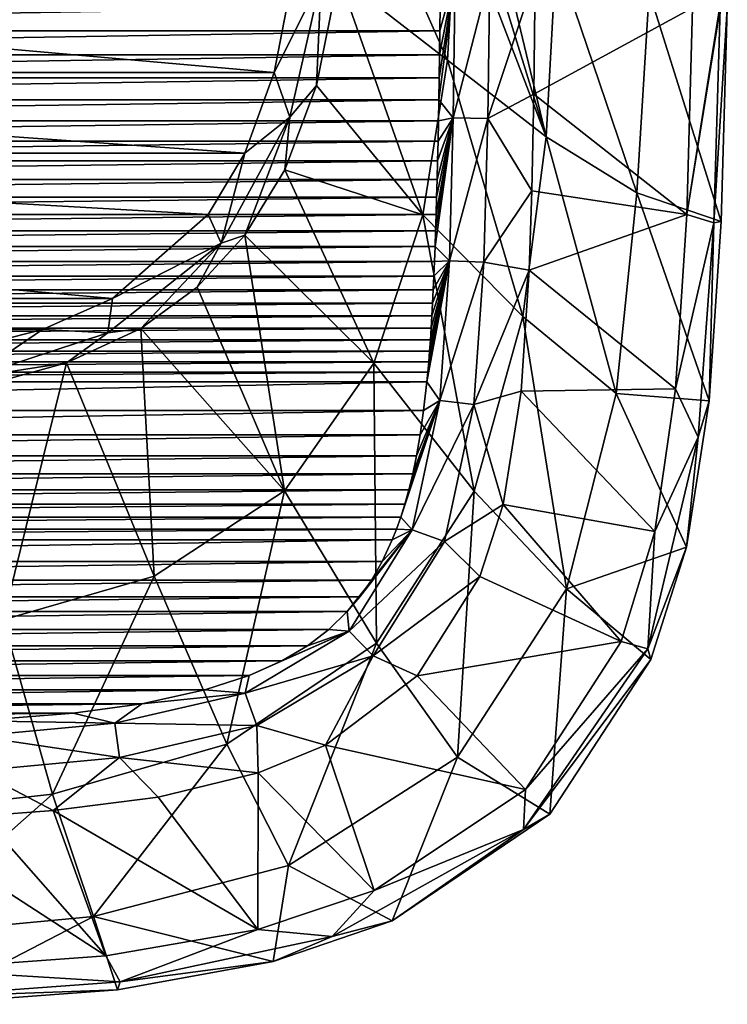
# Model space of a CAD drawing. Units: millimetres. Extents: x -177 to 177, y -480 to 10.
# Drawn here: x 56 to 176, y -479 to -312 of the extents above; entities that cross this region are included whole.
import ezdxf

# ---------------------------------------------------------------- set-up
doc = ezdxf.new("R2010")
doc.units = ezdxf.units.MM
doc.header["$LTSCALE"] = 198.929398
for name, color, linetype in [('10', 7, 'CONTINUOUS'), ('19', 7, 'CONTINUOUS'), ('20', 7, 'CONTINUOUS'), ('3', 7, 'CONTINUOUS'), ('7', 7, 'CONTINUOUS'), ('8', 7, 'CONTINUOUS'), ('9', 7, 'CONTINUOUS')]:
    doc.layers.add(name, color=color, linetype=linetype)

msp = doc.modelspace()

# ---------------------------------------------------------------- linework, layer by layer
at = {"layer": '10', "color": 7, "linetype": 'Continuous'}
for points in [[(99.1, -320.73, 102), (102.52, -302.85, 102), (107.06, -304.78, 103.57), (99.1, -320.73, 102)], [(110, -304.27, 107.5), (106.25, -322.96, 107.19), (107.06, -304.78, 103.57), (110, -304.27, 107.5)], [(99.1, -320.73, 102), (107.06, -304.78, 103.57), (101.74, -328.32, 103.57), (99.1, -320.73, 102)], [(107.06, -304.78, 103.57), (106.25, -322.96, 107.19), (101.74, -328.32, 103.57), (107.06, -304.78, 103.57)], [(94.1, -334.46, 102), (99.1, -320.73, 102), (101.74, -328.32, 103.57), (94.1, -334.46, 102)], [(106.25, -322.96, 107.19), (100.87, -337.28, 106.77), (101.74, -328.32, 103.57), (106.25, -322.96, 107.19)], [(94.1, -334.46, 102), (101.74, -328.32, 103.57), (90.07, -349.74, 103.57), (94.1, -334.46, 102)], [(101.74, -328.32, 103.57), (94.11, -348.37, 106.35), (90.07, -349.74, 103.57), (101.74, -328.32, 103.57)], [(100.87, -337.28, 106.77), (94.11, -348.37, 106.35), (101.74, -328.32, 103.57), (100.87, -337.28, 106.77)], [(87.87, -344.84, 102), (94.1, -334.46, 102), (90.07, -349.74, 103.57), (87.87, -344.84, 102)], [(71.66, -359.13, 102), (87.87, -344.84, 102), (90.07, -349.74, 103.57), (71.66, -359.13, 102)], [(94.11, -348.37, 106.35), (86, -357.23, 106.01), (90.07, -349.74, 103.57), (94.11, -348.37, 106.35)], [(71.66, -359.13, 102), (90.07, -349.74, 103.57), (70.82, -364.96, 103.57), (71.66, -359.13, 102)], [(90.07, -349.74, 103.57), (76.44, -364.2, 105.77), (70.82, -364.96, 103.57), (90.07, -349.74, 103.57)], [(86, -357.23, 106.01), (76.44, -364.2, 105.77), (90.07, -349.74, 103.57), (86, -357.23, 106.01)], [(59.73, -364.41, 102), (71.66, -359.13, 102), (70.82, -364.96, 103.57), (59.73, -364.41, 102)], [(43.96, -368.43, 102), (59.73, -364.41, 102), (47.73, -372.54, 103.57), (43.96, -368.43, 102)], [(59.73, -364.41, 102), (70.82, -364.96, 103.57), (47.73, -372.54, 103.57), (59.73, -364.41, 102)], [(76.44, -364.2, 105.77), (63.84, -370.07, 105.63), (70.82, -364.96, 103.57), (76.44, -364.2, 105.77)], [(70.82, -364.96, 103.57), (63.84, -370.07, 105.63), (47.73, -372.54, 103.57), (70.82, -364.96, 103.57)], [(63.84, -370.07, 105.63), (47.11, -374.62, 105.58), (47.73, -372.54, 103.57), (63.84, -370.07, 105.63)]]:
    msp.add_3dface(points, dxfattribs=at)
at = {"layer": '19', "linetype": 'Continuous'}
for points in [[(-99.1, -320.73, 102), (-102.52, -302.85, 102), (99.1, -320.73, 102), (-99.1, -320.73, 102)], [(99.1, -320.73, 102), (-102.52, -302.85, 102), (102.52, -302.85, 102), (99.1, -320.73, 102)], [(-94.1, -334.46, 102), (-99.1, -320.73, 102), (94.1, -334.46, 102), (-94.1, -334.46, 102)], [(94.1, -334.46, 102), (-99.1, -320.73, 102), (99.1, -320.73, 102), (94.1, -334.46, 102)], [(-87.87, -344.84, 102), (-94.1, -334.46, 102), (87.87, -344.84, 102), (-87.87, -344.84, 102)], [(87.87, -344.84, 102), (-94.1, -334.46, 102), (94.1, -334.46, 102), (87.87, -344.84, 102)], [(-71.66, -359.13, 102), (-87.87, -344.84, 102), (71.66, -359.13, 102), (-71.66, -359.13, 102)], [(71.66, -359.13, 102), (-87.87, -344.84, 102), (87.87, -344.84, 102), (71.66, -359.13, 102)], [(-59.73, -364.41, 102), (-71.66, -359.13, 102), (59.73, -364.41, 102), (-59.73, -364.41, 102)], [(59.73, -364.41, 102), (-71.66, -359.13, 102), (71.66, -359.13, 102), (59.73, -364.41, 102)], [(43.96, -368.43, 102), (-59.73, -364.41, 102), (59.73, -364.41, 102), (43.96, -368.43, 102)]]:
    msp.add_3dface(points, dxfattribs=at)
at = {"layer": '20', "linetype": 'Continuous'}
for points in [[(-127.22, -313.66, 384.99), (127.26, -309.41, 384.99), (-127.26, -309.41, 384.99), (-127.22, -313.66, 384.99)], [(127.22, -313.66, 384.99), (127.26, -309.41, 384.99), (-127.22, -313.66, 384.99), (127.22, -313.66, 384.99)], [(-127.17, -317.73, 384.99), (127.22, -313.66, 384.99), (-127.22, -313.66, 384.99), (-127.17, -317.73, 384.99)], [(127.17, -317.73, 384.99), (127.22, -313.66, 384.99), (-127.17, -317.73, 384.99), (127.17, -317.73, 384.99)], [(-127.11, -321.64, 384.99), (127.17, -317.73, 384.99), (-127.17, -317.73, 384.99), (-127.11, -321.64, 384.99)], [(127.11, -321.64, 384.99), (127.17, -317.73, 384.99), (-127.11, -321.64, 384.99), (127.11, -321.64, 384.99)], [(-127.04, -325.39, 384.99), (127.11, -321.64, 384.99), (-127.11, -321.64, 384.99), (-127.04, -325.39, 384.99)], [(127.04, -325.39, 384.99), (127.11, -321.64, 384.99), (-127.04, -325.39, 384.99), (127.04, -325.39, 384.99)], [(-126.97, -328.98, 384.99), (127.04, -325.39, 384.99), (-127.04, -325.39, 384.99), (-126.97, -328.98, 384.99)], [(126.97, -328.98, 384.99), (127.04, -325.39, 384.99), (-126.97, -328.98, 384.99), (126.97, -328.98, 384.99)], [(-126.9, -332.43, 384.99), (126.97, -328.98, 384.99), (-126.97, -328.98, 384.99), (-126.9, -332.43, 384.99)], [(126.9, -332.43, 384.99), (126.97, -328.98, 384.99), (-126.9, -332.43, 384.99), (126.9, -332.43, 384.99)], [(-126.82, -335.74, 384.99), (126.9, -332.43, 384.99), (-126.9, -332.43, 384.99), (-126.82, -335.74, 384.99)], [(126.82, -335.74, 384.99), (126.9, -332.43, 384.99), (-126.82, -335.74, 384.99), (126.82, -335.74, 384.99)], [(-126.74, -338.9, 384.99), (126.82, -335.74, 384.99), (-126.82, -335.74, 384.99), (-126.74, -338.9, 384.99)], [(126.74, -338.9, 384.99), (126.82, -335.74, 384.99), (-126.74, -338.9, 384.99), (126.74, -338.9, 384.99)], [(-126.66, -341.94, 384.99), (126.74, -338.9, 384.99), (-126.74, -338.9, 384.99), (-126.66, -341.94, 384.99)], [(126.66, -341.94, 384.99), (126.74, -338.9, 384.99), (-126.66, -341.94, 384.99), (126.66, -341.94, 384.99)], [(-126.58, -344.85, 384.99), (126.66, -341.94, 384.99), (-126.66, -341.94, 384.99), (-126.58, -344.85, 384.99)], [(126.58, -344.85, 384.99), (126.66, -341.94, 384.99), (-126.58, -344.85, 384.99), (126.58, -344.85, 384.99)], [(-126.49, -347.63, 384.99), (126.58, -344.85, 384.99), (-126.58, -344.85, 384.99), (-126.49, -347.63, 384.99)], [(126.49, -347.63, 384.99), (126.58, -344.85, 384.99), (-126.49, -347.63, 384.99), (126.49, -347.63, 384.99)], [(-126.4, -350.29, 384.99), (126.49, -347.63, 384.99), (-126.49, -347.63, 384.99), (-126.4, -350.29, 384.99)], [(126.4, -350.29, 384.99), (126.49, -347.63, 384.99), (-126.4, -350.29, 384.99), (126.4, -350.29, 384.99)], [(-126.3, -352.85, 384.99), (126.4, -350.29, 384.99), (-126.4, -350.29, 384.99), (-126.3, -352.85, 384.99)], [(126.3, -352.85, 384.99), (126.4, -350.29, 384.99), (-126.3, -352.85, 384.99), (126.3, -352.85, 384.99)], [(-126.2, -355.31, 384.99), (126.3, -352.85, 384.99), (-126.3, -352.85, 384.99), (-126.2, -355.31, 384.99)], [(126.2, -355.31, 384.99), (126.3, -352.85, 384.99), (-126.2, -355.31, 384.99), (126.2, -355.31, 384.99)], [(-126.09, -357.66, 384.99), (126.2, -355.31, 384.99), (-126.2, -355.31, 384.99), (-126.09, -357.66, 384.99)], [(126.09, -357.66, 384.99), (126.2, -355.31, 384.99), (-126.09, -357.66, 384.99), (126.09, -357.66, 384.99)], [(-125.98, -359.92, 384.99), (126.09, -357.66, 384.99), (-126.09, -357.66, 384.99), (-125.98, -359.92, 384.99)], [(125.98, -359.92, 384.99), (126.09, -357.66, 384.99), (-125.98, -359.92, 384.99), (125.98, -359.92, 384.99)], [(-125.86, -362.09, 384.99), (125.98, -359.92, 384.99), (-125.98, -359.92, 384.99), (-125.86, -362.09, 384.99)], [(125.86, -362.09, 384.99), (125.98, -359.92, 384.99), (-125.86, -362.09, 384.99), (125.86, -362.09, 384.99)], [(-125.73, -364.16, 384.99), (125.86, -362.09, 384.99), (-125.86, -362.09, 384.99), (-125.73, -364.16, 384.99)], [(125.73, -364.16, 384.99), (125.86, -362.09, 384.99), (-125.73, -364.16, 384.99), (125.73, -364.16, 384.99)], [(-125.6, -366.16, 384.99), (125.73, -364.16, 384.99), (-125.73, -364.16, 384.99), (-125.6, -366.16, 384.99)], [(125.6, -366.16, 384.99), (125.73, -364.16, 384.99), (-125.6, -366.16, 384.99), (125.6, -366.16, 384.99)], [(-125.45, -368.06, 384.99), (125.6, -366.16, 384.99), (-125.6, -366.16, 384.99), (-125.45, -368.06, 384.99)], [(125.45, -368.06, 384.99), (125.6, -366.16, 384.99), (-125.45, -368.06, 384.99), (125.45, -368.06, 384.99)], [(-125.31, -369.88, 385), (125.45, -368.06, 384.99), (-125.45, -368.06, 384.99), (-125.31, -369.88, 385)], [(125.31, -369.88, 385), (125.45, -368.06, 384.99), (-125.31, -369.88, 385), (125.31, -369.88, 385)], [(-125.15, -371.63, 385), (125.31, -369.88, 385), (-125.31, -369.88, 385), (-125.15, -371.63, 385)], [(125.15, -371.63, 385), (125.31, -369.88, 385), (-125.15, -371.63, 385), (125.15, -371.63, 385)], [(-124.99, -373.29, 385), (125.15, -371.63, 385), (-125.15, -371.63, 385), (-124.99, -373.29, 385)], [(124.99, -373.29, 385), (125.15, -371.63, 385), (-124.99, -373.29, 385), (124.99, -373.29, 385)], [(-124.44, -378.15, 385), (124.99, -373.29, 385), (-124.99, -373.29, 385), (-124.44, -378.15, 385)], [(124.44, -378.15, 385), (124.99, -373.29, 385), (-124.44, -378.15, 385), (124.44, -378.15, 385)], [(-123.85, -382.31, 385), (124.44, -378.15, 385), (-124.44, -378.15, 385), (-123.85, -382.31, 385)], [(123.85, -382.31, 385), (124.44, -378.15, 385), (-123.85, -382.31, 385), (123.85, -382.31, 385)], [(-123.24, -385.86, 385), (123.85, -382.31, 385), (-123.85, -382.31, 385), (-123.24, -385.86, 385)], [(123.24, -385.86, 385), (123.85, -382.31, 385), (-123.24, -385.86, 385), (123.24, -385.86, 385)], [(-122.6, -388.93, 385), (123.24, -385.86, 385), (-123.24, -385.86, 385), (-122.6, -388.93, 385)], [(122.6, -388.93, 385), (123.24, -385.86, 385), (-122.6, -388.93, 385), (122.6, -388.93, 385)], [(-121.95, -391.65, 385), (122.6, -388.93, 385), (-122.6, -388.93, 385), (-121.95, -391.65, 385)], [(121.95, -391.65, 385), (122.6, -388.93, 385), (-121.95, -391.65, 385), (121.95, -391.65, 385)], [(-121.27, -394.08, 385.01), (121.95, -391.65, 385), (-121.95, -391.65, 385), (-121.27, -394.08, 385.01)], [(121.27, -394.08, 385.01), (121.95, -391.65, 385), (-121.27, -394.08, 385.01), (121.27, -394.08, 385.01)], [(-120.58, -396.28, 385.01), (121.27, -394.08, 385.01), (-121.27, -394.08, 385.01), (-120.58, -396.28, 385.01)], [(120.58, -396.28, 385.01), (121.27, -394.08, 385.01), (-120.58, -396.28, 385.01), (120.58, -396.28, 385.01)], [(-119.86, -398.3, 385.01), (120.58, -396.28, 385.01), (-120.58, -396.28, 385.01), (-119.86, -398.3, 385.01)], [(119.86, -398.3, 385.01), (120.58, -396.28, 385.01), (-119.86, -398.3, 385.01), (119.86, -398.3, 385.01)], [(-119.13, -400.14, 385.01), (119.86, -398.3, 385.01), (-119.86, -398.3, 385.01), (-119.13, -400.14, 385.01)], [(119.13, -400.14, 385.01), (119.86, -398.3, 385.01), (-119.13, -400.14, 385.01), (119.13, -400.14, 385.01)], [(-117.41, -403.81, 385.01), (119.13, -400.14, 385.01), (-119.13, -400.14, 385.01), (-117.41, -403.81, 385.01)], [(117.41, -403.81, 385.01), (119.13, -400.14, 385.01), (-117.41, -403.81, 385.01), (117.41, -403.81, 385.01)], [(-115.58, -406.98, 385.02), (117.41, -403.81, 385.01), (-117.41, -403.81, 385.01), (-115.58, -406.98, 385.02)], [(115.58, -406.98, 385.02), (117.41, -403.81, 385.01), (-115.58, -406.98, 385.02), (115.58, -406.98, 385.02)], [(-113.62, -409.79, 385.02), (115.58, -406.98, 385.02), (-115.58, -406.98, 385.02), (-113.62, -409.79, 385.02)], [(113.62, -409.79, 385.02), (115.58, -406.98, 385.02), (-113.62, -409.79, 385.02), (113.62, -409.79, 385.02)], [(-111.49, -412.32, 385.02), (113.62, -409.79, 385.02), (-113.62, -409.79, 385.02), (-111.49, -412.32, 385.02)], [(111.49, -412.32, 385.02), (113.62, -409.79, 385.02), (-111.49, -412.32, 385.02), (111.49, -412.32, 385.02)], [(-108.34, -415.36, 385.02), (111.49, -412.32, 385.02), (-111.49, -412.32, 385.02), (-108.34, -415.36, 385.02)], [(108.34, -415.36, 385.02), (111.49, -412.32, 385.02), (-108.34, -415.36, 385.02), (108.34, -415.36, 385.02)], [(-104.71, -418.12, 385.03), (108.34, -415.36, 385.02), (-108.34, -415.36, 385.02), (-104.71, -418.12, 385.03)], [(104.71, -418.12, 385.03), (108.34, -415.36, 385.02), (-104.71, -418.12, 385.03), (104.71, -418.12, 385.03)], [(-100.36, -420.69, 385.03), (104.71, -418.12, 385.03), (-104.71, -418.12, 385.03), (-100.36, -420.69, 385.03)], [(100.36, -420.69, 385.03), (104.71, -418.12, 385.03), (-100.36, -420.69, 385.03), (100.36, -420.69, 385.03)], [(-94.81, -423.17, 385.03), (100.36, -420.69, 385.03), (-100.36, -420.69, 385.03), (-94.81, -423.17, 385.03)], [(94.81, -423.17, 385.03), (100.36, -420.69, 385.03), (-94.81, -423.17, 385.03), (94.81, -423.17, 385.03)], [(-87.29, -425.62, 385.03), (94.81, -423.17, 385.03), (-94.81, -423.17, 385.03), (-87.29, -425.62, 385.03)], [(87.29, -425.62, 385.03), (94.81, -423.17, 385.03), (-87.29, -425.62, 385.03), (87.29, -425.62, 385.03)], [(-76.59, -427.97, 385.03), (87.29, -425.62, 385.03), (-87.29, -425.62, 385.03), (-76.59, -427.97, 385.03)], [(76.59, -427.97, 385.03), (87.29, -425.62, 385.03), (-76.59, -427.97, 385.03), (76.59, -427.97, 385.03)], [(-64.98, -429.58, 385.03), (76.59, -427.97, 385.03), (-76.59, -427.97, 385.03), (-64.98, -429.58, 385.03)], [(64.98, -429.58, 385.03), (76.59, -427.97, 385.03), (-64.98, -429.58, 385.03), (64.98, -429.58, 385.03)], [(-48.64, -430.9, 385.03), (64.98, -429.58, 385.03), (-64.98, -429.58, 385.03), (-48.64, -430.9, 385.03)], [(48.64, -430.9, 385.03), (64.98, -429.58, 385.03), (-48.64, -430.9, 385.03), (48.64, -430.9, 385.03)]]:
    msp.add_3dface(points, dxfattribs=at)
at = {"layer": '3', "color": 7, "linetype": 'Continuous'}
for points in [[(143.39, -304.33, 400), (143.15, -324.44, 400), (170.09, -309.77, 400), (143.39, -304.33, 400)], [(170.09, -309.77, 400), (143.15, -324.44, 400), (169.11, -344.88, 400), (170.09, -309.77, 400)], [(143.15, -324.44, 400), (142.79, -340.86, 400), (169.11, -344.88, 400), (143.15, -324.44, 400)], [(142.79, -340.86, 400), (142.34, -354.34, 400), (169.11, -344.88, 400), (142.79, -340.86, 400)], [(169.11, -344.88, 400), (142.34, -354.34, 400), (167.23, -374.47, 400), (169.11, -344.88, 400)], [(142.34, -354.34, 400), (141, -374.89, 400), (167.23, -374.47, 400), (142.34, -354.34, 400)], [(167.23, -374.47, 400), (141, -374.89, 400), (163.67, -398.69, 400), (167.23, -374.47, 400)], [(141, -374.89, 400), (137.93, -394.11, 400), (163.67, -398.69, 400), (141, -374.89, 400)], [(137.93, -394.11, 400), (133.98, -406.36, 400), (157.98, -417.37, 400), (137.93, -394.11, 400)], [(163.67, -398.69, 400), (137.93, -394.11, 400), (157.98, -417.37, 400), (163.67, -398.69, 400)], [(133.98, -406.36, 400), (123.35, -423.22, 400), (157.98, -417.37, 400), (133.98, -406.36, 400)], [(157.98, -417.37, 400), (123.35, -423.22, 400), (141.75, -442.52, 400), (157.98, -417.37, 400)], [(123.35, -423.22, 400), (107.78, -435, 400), (141.75, -442.52, 400), (123.35, -423.22, 400)], [(107.78, -435, 400), (96.37, -439.73, 400), (116.06, -459.72, 400), (107.78, -435, 400)], [(141.75, -442.52, 400), (107.78, -435, 400), (116.06, -459.72, 400), (141.75, -442.52, 400)], [(96.37, -439.73, 400), (79.36, -443.85, 400), (96.29, -466.29, 400), (96.37, -439.73, 400)], [(116.06, -459.72, 400), (96.37, -439.73, 400), (96.29, -466.29, 400), (116.06, -459.72, 400)], [(79.36, -443.85, 400), (61.58, -446.13, 400), (96.29, -466.29, 400), (79.36, -443.85, 400)], [(61.58, -446.13, 400), (49.55, -447, 400), (70.52, -470.77, 400), (61.58, -446.13, 400)], [(96.29, -466.29, 400), (61.58, -446.13, 400), (70.52, -470.77, 400), (96.29, -466.29, 400)], [(49.55, -447, 400), (34.8, -447.62, 400), (70.52, -470.77, 400), (49.55, -447, 400)], [(70.52, -470.77, 400), (34.8, -447.62, 400), (38.54, -473.1, 400), (70.52, -470.77, 400)]]:
    msp.add_3dface(points, dxfattribs=at)
at = {"layer": '7', "color": 7, "linetype": 'Continuous'}
for points in [[(127.11, -321.64, 384.99), (127.04, -325.39, 384.99), (129.82, -304.12, 392.58), (127.11, -321.64, 384.99)], [(129.82, -304.12, 392.58), (127.04, -325.39, 384.99), (129.49, -328.45, 392.57), (129.82, -304.12, 392.58)], [(127.17, -317.73, 384.99), (127.11, -321.64, 384.99), (129.82, -304.12, 392.58), (127.17, -317.73, 384.99)], [(127.22, -313.66, 384.99), (127.17, -317.73, 384.99), (129.82, -304.12, 392.58), (127.22, -313.66, 384.99)], [(127.26, -309.41, 384.99), (127.22, -313.66, 384.99), (129.82, -304.12, 392.58), (127.26, -309.41, 384.99)], [(129.82, -304.12, 392.58), (129.49, -328.45, 392.57), (135.66, -304.16, 398.03), (129.82, -304.12, 392.58)], [(135.66, -304.16, 398.03), (129.49, -328.45, 392.57), (135.34, -328.57, 398.03), (135.66, -304.16, 398.03)], [(143.39, -304.33, 400), (135.66, -304.16, 398.03), (135.34, -328.57, 398.03), (143.39, -304.33, 400)], [(143.15, -324.44, 400), (143.39, -304.33, 400), (135.34, -328.57, 398.03), (143.15, -324.44, 400)], [(142.79, -340.86, 400), (143.15, -324.44, 400), (135.34, -328.57, 398.03), (142.79, -340.86, 400)], [(127.04, -325.39, 384.99), (126.97, -328.98, 384.99), (129.49, -328.45, 392.57), (127.04, -325.39, 384.99)], [(126.49, -347.63, 384.99), (126.4, -350.29, 384.99), (129.49, -328.45, 392.57), (126.49, -347.63, 384.99)], [(129.49, -328.45, 392.57), (126.4, -350.29, 384.99), (128.82, -352.72, 392.57), (129.49, -328.45, 392.57)], [(126.58, -344.85, 384.99), (126.49, -347.63, 384.99), (129.49, -328.45, 392.57), (126.58, -344.85, 384.99)], [(126.66, -341.94, 384.99), (126.58, -344.85, 384.99), (129.49, -328.45, 392.57), (126.66, -341.94, 384.99)], [(126.74, -338.9, 384.99), (126.66, -341.94, 384.99), (129.49, -328.45, 392.57), (126.74, -338.9, 384.99)], [(126.82, -335.74, 384.99), (126.74, -338.9, 384.99), (129.49, -328.45, 392.57), (126.82, -335.74, 384.99)], [(126.9, -332.43, 384.99), (126.82, -335.74, 384.99), (129.49, -328.45, 392.57), (126.9, -332.43, 384.99)], [(126.97, -328.98, 384.99), (126.9, -332.43, 384.99), (129.49, -328.45, 392.57), (126.97, -328.98, 384.99)], [(129.49, -328.45, 392.57), (128.82, -352.72, 392.57), (135.34, -328.57, 398.03), (129.49, -328.45, 392.57)], [(135.34, -328.57, 398.03), (128.82, -352.72, 392.57), (134.66, -352.95, 398.03), (135.34, -328.57, 398.03)], [(142.79, -340.86, 400), (135.34, -328.57, 398.03), (134.66, -352.95, 398.03), (142.79, -340.86, 400)], [(142.34, -354.34, 400), (142.79, -340.86, 400), (134.66, -352.95, 398.03), (142.34, -354.34, 400)], [(126.4, -350.29, 384.99), (126.3, -352.85, 384.99), (128.82, -352.72, 392.57), (126.4, -350.29, 384.99)], [(125.15, -371.63, 385), (124.99, -373.29, 385), (128.82, -352.72, 392.57), (125.15, -371.63, 385)], [(128.82, -352.72, 392.57), (124.99, -373.29, 385), (127.18, -376.47, 392.58), (128.82, -352.72, 392.57)], [(125.31, -369.88, 385), (125.15, -371.63, 385), (128.82, -352.72, 392.57), (125.31, -369.88, 385)], [(125.45, -368.06, 384.99), (125.31, -369.88, 385), (128.82, -352.72, 392.57), (125.45, -368.06, 384.99)], [(125.6, -366.16, 384.99), (125.45, -368.06, 384.99), (128.82, -352.72, 392.57), (125.6, -366.16, 384.99)], [(125.73, -364.16, 384.99), (125.6, -366.16, 384.99), (128.82, -352.72, 392.57), (125.73, -364.16, 384.99)], [(125.86, -362.09, 384.99), (125.73, -364.16, 384.99), (128.82, -352.72, 392.57), (125.86, -362.09, 384.99)], [(125.98, -359.92, 384.99), (125.86, -362.09, 384.99), (128.82, -352.72, 392.57), (125.98, -359.92, 384.99)], [(126.09, -357.66, 384.99), (125.98, -359.92, 384.99), (128.82, -352.72, 392.57), (126.09, -357.66, 384.99)], [(126.2, -355.31, 384.99), (126.09, -357.66, 384.99), (128.82, -352.72, 392.57), (126.2, -355.31, 384.99)], [(126.3, -352.85, 384.99), (126.2, -355.31, 384.99), (128.82, -352.72, 392.57), (126.3, -352.85, 384.99)], [(128.82, -352.72, 392.57), (127.18, -376.47, 392.58), (134.66, -352.95, 398.03), (128.82, -352.72, 392.57)], [(134.66, -352.95, 398.03), (127.18, -376.47, 392.58), (132.99, -377.14, 398.03), (134.66, -352.95, 398.03)], [(142.34, -354.34, 400), (134.66, -352.95, 398.03), (132.99, -377.14, 398.03), (142.34, -354.34, 400)], [(141, -374.89, 400), (142.34, -354.34, 400), (132.99, -377.14, 398.03), (141, -374.89, 400)], [(124.99, -373.29, 385), (124.44, -378.15, 385), (127.18, -376.47, 392.58), (124.99, -373.29, 385)], [(137.93, -394.11, 400), (141, -374.89, 400), (132.99, -377.14, 398.03), (137.93, -394.11, 400)], [(121.27, -394.08, 385.01), (120.58, -396.28, 385.01), (127.18, -376.47, 392.58), (121.27, -394.08, 385.01)], [(127.18, -376.47, 392.58), (120.58, -396.28, 385.01), (122.51, -398.41, 392.59), (127.18, -376.47, 392.58)], [(121.95, -391.65, 385), (121.27, -394.08, 385.01), (127.18, -376.47, 392.58), (121.95, -391.65, 385)], [(122.6, -388.93, 385), (121.95, -391.65, 385), (127.18, -376.47, 392.58), (122.6, -388.93, 385)], [(127.18, -376.47, 392.58), (122.51, -398.41, 392.59), (132.99, -377.14, 398.03), (127.18, -376.47, 392.58)], [(132.99, -377.14, 398.03), (122.51, -398.41, 392.59), (128.02, -400.4, 398.04), (132.99, -377.14, 398.03)], [(123.24, -385.86, 385), (122.6, -388.93, 385), (127.18, -376.47, 392.58), (123.24, -385.86, 385)], [(123.85, -382.31, 385), (123.24, -385.86, 385), (127.18, -376.47, 392.58), (123.85, -382.31, 385)], [(124.44, -378.15, 385), (123.85, -382.31, 385), (127.18, -376.47, 392.58), (124.44, -378.15, 385)], [(137.93, -394.11, 400), (132.99, -377.14, 398.03), (128.02, -400.4, 398.04), (137.93, -394.11, 400)], [(133.98, -406.36, 400), (137.93, -394.11, 400), (128.02, -400.4, 398.04), (133.98, -406.36, 400)], [(120.58, -396.28, 385.01), (119.86, -398.3, 385.01), (122.51, -398.41, 392.59), (120.58, -396.28, 385.01)], [(113.62, -409.79, 385.02), (111.49, -412.32, 385.02), (122.51, -398.41, 392.59), (113.62, -409.79, 385.02)], [(122.51, -398.41, 392.59), (111.49, -412.32, 385.02), (111.8, -415.64, 392.61), (122.51, -398.41, 392.59)], [(122.51, -398.41, 392.59), (111.8, -415.64, 392.61), (128.02, -400.4, 398.04), (122.51, -398.41, 392.59)], [(115.58, -406.98, 385.02), (113.62, -409.79, 385.02), (122.51, -398.41, 392.59), (115.58, -406.98, 385.02)], [(117.41, -403.81, 385.01), (115.58, -406.98, 385.02), (122.51, -398.41, 392.59), (117.41, -403.81, 385.01)], [(119.13, -400.14, 385.01), (117.41, -403.81, 385.01), (122.51, -398.41, 392.59), (119.13, -400.14, 385.01)], [(119.86, -398.3, 385.01), (119.13, -400.14, 385.01), (122.51, -398.41, 392.59), (119.86, -398.3, 385.01)], [(128.02, -400.4, 398.04), (111.8, -415.64, 392.61), (115.89, -419.85, 398.05), (128.02, -400.4, 398.04)], [(133.98, -406.36, 400), (128.02, -400.4, 398.04), (115.89, -419.85, 398.05), (133.98, -406.36, 400)], [(123.35, -423.22, 400), (133.98, -406.36, 400), (115.89, -419.85, 398.05), (123.35, -423.22, 400)], [(111.49, -412.32, 385.02), (108.34, -415.36, 385.02), (111.8, -415.64, 392.61), (111.49, -412.32, 385.02)], [(111.8, -415.64, 392.61), (94.81, -423.17, 385.03), (94.13, -426.15, 392.62), (111.8, -415.64, 392.61)], [(111.8, -415.64, 392.61), (94.13, -426.15, 392.62), (115.89, -419.85, 398.05), (111.8, -415.64, 392.61)], [(100.36, -420.69, 385.03), (94.81, -423.17, 385.03), (111.8, -415.64, 392.61), (100.36, -420.69, 385.03)], [(104.71, -418.12, 385.03), (100.36, -420.69, 385.03), (111.8, -415.64, 392.61), (104.71, -418.12, 385.03)], [(108.34, -415.36, 385.02), (104.71, -418.12, 385.03), (111.8, -415.64, 392.61), (108.34, -415.36, 385.02)], [(115.89, -419.85, 398.05), (94.13, -426.15, 392.62), (96.11, -431.69, 398.06), (115.89, -419.85, 398.05)], [(107.78, -435, 400), (115.89, -419.85, 398.05), (96.11, -431.69, 398.06), (107.78, -435, 400)], [(107.78, -435, 400), (123.35, -423.22, 400), (115.89, -419.85, 398.05), (107.78, -435, 400)], [(94.81, -423.17, 385.03), (87.29, -425.62, 385.03), (94.13, -426.15, 392.62), (94.81, -423.17, 385.03)], [(94.13, -426.15, 392.62), (76.59, -427.97, 385.03), (72.02, -431.27, 392.62), (94.13, -426.15, 392.62)], [(94.13, -426.15, 392.62), (72.02, -431.27, 392.62), (96.11, -431.69, 398.06), (94.13, -426.15, 392.62)], [(87.29, -425.62, 385.03), (76.59, -427.97, 385.03), (94.13, -426.15, 392.62), (87.29, -425.62, 385.03)], [(76.59, -427.97, 385.03), (64.98, -429.58, 385.03), (72.02, -431.27, 392.62), (76.59, -427.97, 385.03)], [(64.98, -429.58, 385.03), (48.64, -430.9, 385.03), (72.02, -431.27, 392.62), (64.98, -429.58, 385.03)], [(72.02, -431.27, 392.62), (48.64, -430.9, 385.03), (48.41, -433.47, 392.62), (72.02, -431.27, 392.62)], [(72.02, -431.27, 392.62), (48.41, -433.47, 392.62), (72.85, -437.1, 398.06), (72.02, -431.27, 392.62)], [(96.11, -431.69, 398.06), (72.02, -431.27, 392.62), (72.85, -437.1, 398.06), (96.11, -431.69, 398.06)], [(96.37, -439.73, 400), (96.11, -431.69, 398.06), (72.85, -437.1, 398.06), (96.37, -439.73, 400)], [(96.37, -439.73, 400), (107.78, -435, 400), (96.11, -431.69, 398.06), (96.37, -439.73, 400)], [(72.85, -437.1, 398.06), (48.41, -433.47, 392.62), (48.73, -439.34, 398.06), (72.85, -437.1, 398.06)], [(61.58, -446.13, 400), (72.85, -437.1, 398.06), (48.73, -439.34, 398.06), (61.58, -446.13, 400)], [(61.58, -446.13, 400), (79.36, -443.85, 400), (72.85, -437.1, 398.06), (61.58, -446.13, 400)], [(79.36, -443.85, 400), (96.37, -439.73, 400), (72.85, -437.1, 398.06), (79.36, -443.85, 400)], [(49.55, -447, 400), (61.58, -446.13, 400), (48.73, -439.34, 398.06), (49.55, -447, 400)]]:
    msp.add_3dface(points, dxfattribs=at)
at = {"layer": '8', "color": 7, "linetype": 'Continuous'}
for points in [[(111.89, -281.05, 107.64), (128.52, -318.63, 174.7), (110, -304.27, 107.5), (111.89, -281.05, 107.64)], [(111.89, -281.05, 107.64), (129.95, -291.81, 172.85), (128.52, -318.63, 174.7), (111.89, -281.05, 107.64)], [(129.95, -291.81, 172.85), (145.25, -331.65, 245.7), (128.52, -318.63, 174.7), (129.95, -291.81, 172.85)], [(129.95, -291.81, 172.85), (133.59, -293.85, 187.31), (145.25, -331.65, 245.7), (129.95, -291.81, 172.85)], [(133.59, -293.85, 187.31), (136.62, -295.51, 199.71), (145.25, -331.65, 245.7), (133.59, -293.85, 187.31)], [(136.62, -295.51, 199.71), (146.93, -300.74, 244.39), (145.25, -331.65, 245.7), (136.62, -295.51, 199.71)], [(146.93, -300.74, 244.39), (160.63, -341.16, 318.97), (145.25, -331.65, 245.7), (146.93, -300.74, 244.39)], [(146.93, -300.74, 244.39), (162.74, -307.03, 321.05), (160.63, -341.16, 318.97), (146.93, -300.74, 244.39)], [(110, -304.27, 107.5), (124.32, -344.9, 174.49), (106.25, -322.96, 107.19), (110, -304.27, 107.5)], [(128.52, -318.63, 174.7), (124.32, -344.9, 174.49), (110, -304.27, 107.5), (128.52, -318.63, 174.7)], [(162.74, -307.03, 321.05), (174.96, -346.08, 392.87), (160.63, -341.16, 318.97), (162.74, -307.03, 321.05)], [(162.74, -307.03, 321.05), (176, -309.88, 392.95), (174.96, -346.08, 392.87), (162.74, -307.03, 321.05)], [(128.52, -318.63, 174.7), (141.3, -362.21, 245.67), (124.32, -344.9, 174.49), (128.52, -318.63, 174.7)], [(145.25, -331.65, 245.7), (141.3, -362.21, 245.67), (128.52, -318.63, 174.7), (145.25, -331.65, 245.7)], [(106.25, -322.96, 107.19), (124.32, -344.9, 174.49), (100.87, -337.28, 106.77), (106.25, -322.96, 107.19)], [(145.25, -331.65, 245.7), (157.13, -375.26, 318.98), (141.3, -362.21, 245.67), (145.25, -331.65, 245.7)], [(160.63, -341.16, 318.97), (157.13, -375.26, 318.98), (145.25, -331.65, 245.7), (160.63, -341.16, 318.97)], [(100.87, -337.28, 106.77), (115.99, -370.09, 174.3), (94.11, -348.37, 106.35), (100.87, -337.28, 106.77)], [(124.32, -344.9, 174.49), (115.99, -370.09, 174.3), (100.87, -337.28, 106.77), (124.32, -344.9, 174.49)], [(160.63, -341.16, 318.97), (172.93, -376.54, 392.79), (157.13, -375.26, 318.98), (160.63, -341.16, 318.97)], [(174.96, -346.08, 392.87), (172.93, -376.54, 392.79), (160.63, -341.16, 318.97), (174.96, -346.08, 392.87)], [(124.32, -344.9, 174.49), (133.01, -391.85, 245.64), (115.99, -370.09, 174.3), (124.32, -344.9, 174.49)], [(141.3, -362.21, 245.67), (133.01, -391.85, 245.64), (124.32, -344.9, 174.49), (141.3, -362.21, 245.67)], [(94.11, -348.37, 106.35), (100.85, -391.78, 174.1), (86, -357.23, 106.01), (94.11, -348.37, 106.35)], [(115.99, -370.09, 174.3), (100.85, -391.78, 174.1), (94.11, -348.37, 106.35), (115.99, -370.09, 174.3)], [(86, -357.23, 106.01), (100.85, -391.78, 174.1), (76.44, -364.2, 105.77), (86, -357.23, 106.01)], [(141.3, -362.21, 245.67), (148.69, -408.44, 318.99), (133.01, -391.85, 245.64), (141.3, -362.21, 245.67)], [(157.13, -375.26, 318.98), (148.69, -408.44, 318.99), (141.3, -362.21, 245.67), (157.13, -375.26, 318.98)], [(76.44, -364.2, 105.77), (78.69, -406.31, 173.92), (63.84, -370.07, 105.63), (76.44, -364.2, 105.77)], [(100.85, -391.78, 174.1), (78.69, -406.31, 173.92), (76.44, -364.2, 105.77), (100.85, -391.78, 174.1)], [(63.84, -370.07, 105.63), (53.1, -413.69, 173.75), (47.11, -374.62, 105.58), (63.84, -370.07, 105.63)], [(78.69, -406.31, 173.92), (53.1, -413.69, 173.75), (63.84, -370.07, 105.63), (78.69, -406.31, 173.92)], [(115.99, -370.09, 174.3), (116.44, -417.67, 245.61), (100.85, -391.78, 174.1), (115.99, -370.09, 174.3)], [(133.01, -391.85, 245.64), (116.44, -417.67, 245.61), (115.99, -370.09, 174.3), (133.01, -391.85, 245.64)], [(157.13, -375.26, 318.98), (169.08, -401.38, 392.71), (148.69, -408.44, 318.99), (157.13, -375.26, 318.98)], [(172.93, -376.54, 392.79), (169.08, -401.38, 392.71), (157.13, -375.26, 318.98), (172.93, -376.54, 392.79)], [(100.85, -391.78, 174.1), (91.07, -434.86, 245.59), (78.69, -406.31, 173.92), (100.85, -391.78, 174.1)], [(116.44, -417.67, 245.61), (91.07, -434.86, 245.59), (100.85, -391.78, 174.1), (116.44, -417.67, 245.61)], [(133.01, -391.85, 245.64), (130.19, -437.07, 319), (116.44, -417.67, 245.61), (133.01, -391.85, 245.64)], [(148.69, -408.44, 318.99), (130.19, -437.07, 319), (133.01, -391.85, 245.64), (148.69, -408.44, 318.99)], [(169.08, -401.38, 392.71), (163.03, -420.48, 392.68), (148.69, -408.44, 318.99), (169.08, -401.38, 392.71)], [(78.69, -406.31, 173.92), (61.46, -443.35, 245.56), (53.1, -413.69, 173.75), (78.69, -406.31, 173.92)], [(91.07, -434.86, 245.59), (61.46, -443.35, 245.56), (78.69, -406.31, 173.92), (91.07, -434.86, 245.59)], [(148.69, -408.44, 318.99), (145.85, -446.73, 392.77), (130.19, -437.07, 319), (148.69, -408.44, 318.99)], [(163.03, -420.48, 392.68), (145.85, -446.73, 392.77), (148.69, -408.44, 318.99), (163.03, -420.48, 392.68)], [(61.46, -443.35, 245.56), (30.82, -446.7, 245.54), (53.1, -413.69, 173.75), (61.46, -443.35, 245.56)], [(116.44, -417.67, 245.61), (101.53, -455.45, 319), (91.07, -434.86, 245.59), (116.44, -417.67, 245.61)], [(130.19, -437.07, 319), (101.53, -455.45, 319), (116.44, -417.67, 245.61), (130.19, -437.07, 319)], [(91.07, -434.86, 245.59), (68.42, -464.1, 319.01), (61.46, -443.35, 245.56), (91.07, -434.86, 245.59)], [(101.53, -455.45, 319), (68.42, -464.1, 319.01), (91.07, -434.86, 245.59), (101.53, -455.45, 319)], [(130.19, -437.07, 319), (119.1, -464.85, 393.03), (101.53, -455.45, 319), (130.19, -437.07, 319)], [(145.85, -446.73, 392.77), (119.1, -464.85, 393.03), (130.19, -437.07, 319), (145.85, -446.73, 392.77)], [(61.46, -443.35, 245.56), (34.3, -467.33, 319.01), (30.82, -446.7, 245.54), (61.46, -443.35, 245.56)], [(68.42, -464.1, 319.01), (34.3, -467.33, 319.01), (61.46, -443.35, 245.56), (68.42, -464.1, 319.01)], [(101.53, -455.45, 319), (98.91, -471.76, 393.18), (68.42, -464.1, 319.01), (101.53, -455.45, 319)], [(119.1, -464.85, 393.03), (98.91, -471.76, 393.18), (101.53, -455.45, 319), (119.1, -464.85, 393.03)], [(68.42, -464.1, 319.01), (39.65, -479.02, 393.39), (34.3, -467.33, 319.01), (68.42, -464.1, 319.01)], [(72.51, -476.54, 393.32), (39.65, -479.02, 393.39), (68.42, -464.1, 319.01), (72.51, -476.54, 393.32)], [(98.91, -471.76, 393.18), (72.51, -476.54, 393.32), (68.42, -464.1, 319.01), (98.91, -471.76, 393.18)]]:
    msp.add_3dface(points, dxfattribs=at)
at = {"layer": '9', "color": 7, "linetype": 'Continuous'}
for points in [[(170.09, -309.77, 400), (169.11, -344.88, 400), (174.69, -309.85, 397.85), (170.09, -309.77, 400)], [(169.11, -344.88, 400), (174.77, -309.86, 397.75), (174.69, -309.85, 397.85), (169.11, -344.88, 400)], [(174.77, -309.86, 397.75), (169.11, -344.88, 400), (173.74, -346.26, 397.75), (174.77, -309.86, 397.75)], [(176, -309.88, 392.95), (174.77, -309.86, 397.75), (173.74, -346.26, 397.75), (176, -309.88, 392.95)], [(174.96, -346.08, 392.87), (176, -309.88, 392.95), (173.74, -346.26, 397.75), (174.96, -346.08, 392.87)], [(169.11, -344.88, 400), (167.23, -374.47, 400), (173.74, -346.26, 397.75), (169.11, -344.88, 400)], [(172.93, -376.54, 392.79), (174.96, -346.08, 392.87), (173.74, -346.26, 397.75), (172.93, -376.54, 392.79)], [(173.74, -346.26, 397.75), (167.23, -374.47, 400), (171.05, -382.71, 397.75), (173.74, -346.26, 397.75)], [(172.93, -376.54, 392.79), (173.74, -346.26, 397.75), (171.05, -382.71, 397.75), (172.93, -376.54, 392.79)], [(167.23, -374.47, 400), (163.67, -398.69, 400), (171.05, -382.71, 397.75), (167.23, -374.47, 400)], [(169.08, -401.38, 392.71), (172.93, -376.54, 392.79), (171.05, -382.71, 397.75), (169.08, -401.38, 392.71)], [(171.05, -382.71, 397.75), (163.67, -398.69, 400), (162.51, -418.67, 397.75), (171.05, -382.71, 397.75)], [(169.08, -401.38, 392.71), (171.05, -382.71, 397.75), (162.51, -418.67, 397.75), (169.08, -401.38, 392.71)], [(163.67, -398.69, 400), (157.98, -417.37, 400), (162.51, -418.67, 397.75), (163.67, -398.69, 400)], [(163.03, -420.48, 392.68), (169.08, -401.38, 392.71), (162.51, -418.67, 397.75), (163.03, -420.48, 392.68)], [(157.98, -417.37, 400), (141.75, -442.52, 400), (162.51, -418.67, 397.75), (157.98, -417.37, 400)], [(162.51, -418.67, 397.75), (141.75, -442.52, 400), (141.38, -449.34, 397.75), (162.51, -418.67, 397.75)], [(163.03, -420.48, 392.68), (162.51, -418.67, 397.75), (141.38, -449.34, 397.75), (163.03, -420.48, 392.68)], [(145.85, -446.73, 392.77), (163.03, -420.48, 392.68), (141.38, -449.34, 397.75), (145.85, -446.73, 392.77)], [(141.75, -442.52, 400), (116.06, -459.72, 400), (141.38, -449.34, 397.75), (141.75, -442.52, 400)], [(119.1, -464.85, 393.03), (145.85, -446.73, 392.77), (141.38, -449.34, 397.75), (119.1, -464.85, 393.03)], [(141.38, -449.34, 397.75), (116.06, -459.72, 400), (108.94, -467.49, 397.75), (141.38, -449.34, 397.75)], [(119.1, -464.85, 393.03), (141.38, -449.34, 397.75), (108.94, -467.49, 397.75), (119.1, -464.85, 393.03)], [(116.06, -459.72, 400), (96.29, -466.29, 400), (108.94, -467.49, 397.75), (116.06, -459.72, 400)], [(98.91, -471.76, 393.18), (119.1, -464.85, 393.03), (108.94, -467.49, 397.75), (98.91, -471.76, 393.18)], [(96.29, -466.29, 400), (70.52, -470.77, 400), (72.92, -475.2, 397.75), (96.29, -466.29, 400)], [(108.94, -467.49, 397.75), (96.29, -466.29, 400), (72.92, -475.2, 397.75), (108.94, -467.49, 397.75)], [(98.91, -471.76, 393.18), (108.94, -467.49, 397.75), (72.92, -475.2, 397.75), (98.91, -471.76, 393.18)], [(70.52, -470.77, 400), (38.54, -473.1, 400), (72.92, -475.2, 397.75), (70.52, -470.77, 400)], [(72.92, -475.2, 397.75), (38.54, -473.1, 400), (36.44, -477.86, 397.75), (72.92, -475.2, 397.75)], [(72.51, -476.54, 393.32), (98.91, -471.76, 393.18), (72.92, -475.2, 397.75), (72.51, -476.54, 393.32)], [(72.51, -476.54, 393.32), (72.92, -475.2, 397.75), (36.44, -477.86, 397.75), (72.51, -476.54, 393.32)], [(39.65, -479.02, 393.39), (72.51, -476.54, 393.32), (36.44, -477.86, 397.75), (39.65, -479.02, 393.39)]]:
    msp.add_3dface(points, dxfattribs=at)

doc.saveas('drawing.dxf')
